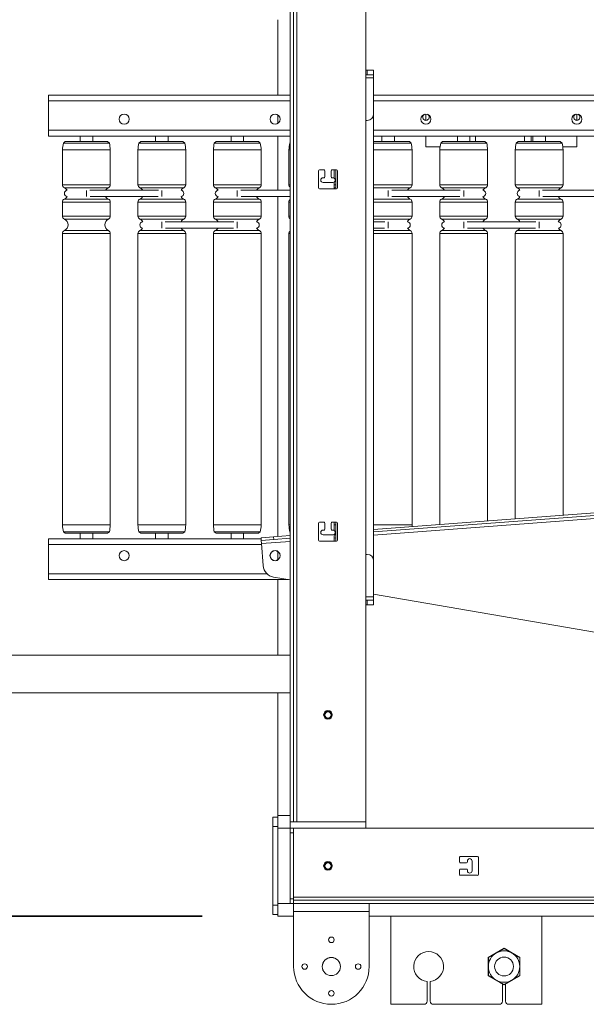
# Model space of a CAD drawing. Units: inches. Extents: x 6 to 810, y 12 to 516.
# Drawn here: x 112 to 134, y 318 to 357 of the extents above; entities that cross this region are included whole.
import ezdxf

# ---------------------------------------------------------------- set-up
doc = ezdxf.new("R2010")
doc.units = ezdxf.units.IN
doc.header["$LTSCALE"] = 48
doc.header["$MEASUREMENT"] = 0
for name, color, linetype, lineweight in [('Dimensions(Pearson)', 116, 'Continuous', 18), ('Visible Edges(Pearson)', 7, 'Continuous', 18), ('Visible Tangent Edges(Pearson)', 251, 'Continuous', 18)]:
    doc.layers.add(name, color=color, linetype=linetype, lineweight=lineweight)
doc.styles.add('Pearson Dimension Text', font='tahoma.ttf')
doc.dimstyles.new('Pearson 2 PLC', dxfattribs={"dimscale": 48, "dimtxt": 0.125, "dimasz": 0.098425, "dimexe": 0.125, "dimexo": 0.0625, "dimgap": 0.031496, "dimtad": 0, "dimtih": 1, "dimtoh": 1, "dimrnd": 1e-08, "dimzin": 0, "dimdsep": 46, "dimtxsty": 'Pearson Dimension Text', "dimcen": 0.09, "dimdle": 0.5, "dimclrd": 96, "dimclre": 96, "dimclrt": 96, "dimadec": 0, "dimazin": 0, "dimtfac": 1, "dimtofl": 0, "dimtmove": 0, "dimatfit": 3, "dimfxl": 0, "dimtolj": 1, "dimtzin": 0, "dimlwd": 35, "dimlwe": 35, "dimarcsym": 0})

# ---------------------------------------------------------------- blocks, each defined once
blk = doc.blocks.new('*D39')
at = {"layer": 'Defpoints', "color": 0, "linetype": 'Continuous'}
for p in [(122.833, 431.148), (80.198, 321.398), (122.198, 321.398)]:
    blk.add_point(p, dxfattribs=at)
at = {"layer": 'Dimensions(Pearson)', "color": 96, "linetype": 'Continuous', "lineweight": 35}
for p, q in [((119.833, 431.148), (74.198, 431.148)), ((80.198, 426.423), (80.198, 380.87)), ((80.198, 326.122), (80.198, 371.6)), ((119.198, 321.398), (74.198, 321.398))]:
    blk.add_line(p, q, dxfattribs=at)
at = {"layer": 'Dimensions(Pearson)', "color": 96, "linetype": 'Continuous'}
for points in [[(79.41, 426.423), (80.985, 426.423), (80.198, 431.148)], [(79.41, 326.122), (80.985, 326.122), (80.198, 321.398)]]:
    blk.add_solid(points, dxfattribs=at)
at = {"layer": 'Dimensions(Pearson)', "color": 96, "linetype": 'Continuous', "lineweight": 35, "insert": (68.357, 379.358), "char_height": 6, "attachment_point": 1, "style": 'Pearson Dimension Text'}
blk.add_mtext('\\A1;109.75', dxfattribs=at)

msp = doc.modelspace()

# ---------------------------------------------------------------- linework, layer by layer
at = {"layer": 'Visible Edges(Pearson)'}
for p, q in [((122.698, 427.898), (122.698, 325.148)), ((122.833, 325.148), (122.833, 427.898)), ((125.698, 325.148), (125.698, 427.898)), ((122.198, 357.023), (122.198, 354.023)), ((125.76, 355.023), (125.698, 355.023)), ((125.76, 355.023), (126.01, 355.023)), ((126.01, 354.835), (126.01, 355.023)), ((125.698, 354.835), (125.76, 354.835)), ((126.01, 354.835), (125.76, 354.835)), ((126.01, 354.835), (126.01, 354.71)), ((126.01, 354.71), (126.01, 353.273)), ((113.093, 354.023), (113.093, 353.793)), ((122.698, 354.023), (113.093, 354.023)), ((113.093, 352.627), (113.093, 353.793)), ((145.447, 354.023), (126.01, 354.023)), ((122.198, 353.24), (122.198, 352.899)), ((125.698, 353.023), (125.76, 353.023)), ((126.01, 353.273), (126.01, 335.523)), ((128.093, 353.023), (128.093, 353.27)), ((134.093, 353.27), (134.093, 353.023)), ((113.093, 352.627), (113.093, 352.398)), ((113.093, 352.398), (122.698, 352.398)), ((113.754, 352.179), (113.678, 352.118)), ((113.754, 352.179), (115.432, 352.179)), ((114.343, 352.179), (114.343, 352.398)), ((114.843, 352.179), (114.843, 352.398)), ((115.432, 352.179), (115.508, 352.118)), ((116.754, 352.179), (116.678, 352.118)), ((116.754, 352.179), (118.432, 352.179)), ((117.343, 352.179), (117.343, 352.398)), ((117.843, 352.179), (117.843, 352.398)), ((118.432, 352.179), (118.508, 352.118)), ((119.754, 352.179), (119.678, 352.118)), ((119.754, 352.179), (121.432, 352.179)), ((120.343, 352.179), (120.343, 352.398)), ((120.843, 352.179), (120.843, 352.398)), ((121.432, 352.179), (121.508, 352.118)), ((122.198, 352.398), (122.198, 350.243)), ((122.698, 352.134), (122.678, 352.118)), ((126.01, 352.398), (139.615, 352.398)), ((126.01, 352.179), (127.432, 352.179)), ((126.343, 352.179), (126.343, 352.398)), ((126.843, 352.179), (126.843, 352.398)), ((127.432, 352.179), (127.508, 352.118)), ((128.093, 351.965), (128.093, 352.398)), ((128.754, 352.179), (128.678, 352.118)), ((128.754, 352.179), (130.432, 352.179)), ((129.343, 352.179), (129.343, 352.398)), ((129.843, 352.179), (129.843, 352.398)), ((130.432, 352.179), (130.508, 352.118)), ((131.754, 352.179), (131.678, 352.118)), ((131.754, 352.179), (133.432, 352.179)), ((132.28, 352.398), (132.28, 352.179)), ((132.343, 352.179), (132.343, 352.398)), ((132.843, 352.179), (132.843, 352.398)), ((133.432, 352.179), (133.508, 352.118)), ((134.093, 352.398), (134.093, 351.965)), ((113.643, 351.851), (115.543, 351.851)), ((113.643, 350.461), (113.643, 351.851)), ((115.508, 352.118), (113.678, 352.118)), ((115.543, 350.461), (115.543, 351.851)), ((116.643, 351.851), (118.543, 351.851)), ((116.643, 350.461), (116.643, 351.851)), ((118.508, 352.118), (116.678, 352.118)), ((118.543, 350.461), (118.543, 351.851)), ((119.643, 351.851), (121.543, 351.851)), ((119.643, 350.461), (119.643, 351.851)), ((121.508, 352.118), (119.678, 352.118)), ((121.543, 350.461), (121.543, 351.851)), ((122.643, 351.851), (122.698, 351.851)), ((122.643, 350.461), (122.643, 351.851)), ((122.698, 352.118), (122.678, 352.118)), ((127.508, 352.118), (126.01, 352.118)), ((126.01, 351.851), (127.543, 351.851)), ((127.543, 350.461), (127.543, 351.851)), ((128.653, 351.965), (128.093, 351.965)), ((128.643, 351.851), (130.543, 351.851)), ((128.643, 350.461), (128.643, 351.851)), ((130.508, 352.118), (128.678, 352.118)), ((130.543, 350.461), (130.543, 351.851)), ((131.643, 351.851), (133.543, 351.851)), ((131.643, 350.461), (131.643, 351.851)), ((133.508, 352.118), (131.678, 352.118)), ((134.093, 351.965), (133.533, 351.965)), ((133.543, 350.461), (133.543, 351.851)), ((123.823, 350.335), (123.823, 351.023)), ((123.854, 351.054), (124.041, 351.054)), ((124.073, 351.023), (124.073, 350.773)), ((124.323, 350.773), (124.323, 351.023)), ((124.354, 351.054), (124.541, 351.054)), ((124.448, 351.054), (124.448, 350.723)), ((124.51, 350.304), (124.51, 351.054)), ((124.573, 351.023), (124.573, 350.335)), ((124.041, 350.742), (124.004, 350.742)), ((124.391, 350.742), (124.354, 350.742)), ((124.448, 350.573), (124.448, 350.304)), ((114.73, 350.243), (117.456, 350.243)), ((120.73, 350.243), (122.698, 350.243)), ((124.541, 350.304), (123.854, 350.304)), ((124.004, 350.554), (124.391, 350.554)), ((126.73, 350.243), (129.456, 350.243)), ((132.73, 350.243), (135.456, 350.243)), ((113.643, 349.211), (113.643, 349.778)), ((114.741, 349.993), (117.444, 349.993)), ((115.543, 349.211), (115.543, 349.778)), ((116.643, 349.211), (116.643, 349.778)), ((118.543, 349.211), (118.543, 349.778)), ((119.643, 349.211), (119.643, 349.778)), ((120.741, 349.993), (122.698, 349.993)), ((121.543, 349.211), (121.543, 349.778)), ((122.198, 349.993), (122.198, 336.486)), ((122.643, 349.211), (122.643, 349.778)), ((126.741, 349.993), (129.444, 349.993)), ((127.543, 349.211), (127.543, 349.778)), ((128.643, 349.211), (128.643, 349.778)), ((130.543, 349.211), (130.543, 349.778)), ((131.643, 349.211), (131.643, 349.778)), ((132.741, 349.993), (135.444, 349.993)), ((133.543, 349.211), (133.543, 349.778)), ((117.73, 348.993), (120.456, 348.993)), ((117.741, 348.743), (120.444, 348.743)), ((126.01, 348.993), (126.456, 348.993)), ((126.01, 348.743), (126.444, 348.743)), ((129.73, 348.993), (132.456, 348.993)), ((129.741, 348.743), (132.444, 348.743)), ((113.643, 336.945), (113.643, 348.528)), ((115.543, 336.945), (115.543, 348.528)), ((116.643, 336.945), (116.643, 348.528)), ((118.543, 336.945), (118.543, 348.528)), ((119.643, 336.945), (119.643, 348.528)), ((121.543, 336.945), (121.543, 348.528)), ((122.643, 336.945), (122.643, 348.528)), ((127.543, 336.945), (127.543, 348.528)), ((128.643, 336.968), (128.643, 348.528)), ((130.543, 337.111), (130.543, 348.528)), ((131.643, 337.193), (131.643, 348.528)), ((133.543, 337.335), (133.543, 348.528)), ((139.987, 337.817), (126.01, 336.771)), ((139.995, 337.713), (126.01, 336.666)), ((115.543, 336.945), (113.643, 336.945)), ((118.543, 336.945), (116.643, 336.945)), ((121.543, 336.945), (119.643, 336.945)), ((122.698, 336.945), (122.643, 336.945)), ((123.823, 336.335), (123.823, 337.023)), ((123.854, 337.054), (124.041, 337.054)), ((124.073, 337.023), (124.073, 336.773)), ((124.323, 336.773), (124.323, 337.023)), ((124.354, 337.054), (124.541, 337.054)), ((124.448, 337.054), (124.448, 336.723)), ((124.51, 336.945), (124.448, 336.945)), ((124.51, 336.304), (124.51, 337.054)), ((124.573, 337.023), (124.573, 336.335)), ((127.543, 336.945), (126.01, 336.945)), ((113.678, 336.678), (115.508, 336.678)), ((113.754, 336.617), (113.678, 336.678)), ((115.432, 336.617), (113.754, 336.617)), ((114.343, 336.398), (114.343, 336.617)), ((114.843, 336.398), (114.843, 336.617)), ((115.432, 336.617), (115.508, 336.678)), ((116.678, 336.678), (118.508, 336.678)), ((116.754, 336.617), (116.678, 336.678)), ((118.432, 336.617), (116.754, 336.617)), ((117.343, 336.398), (117.343, 336.617)), ((117.843, 336.398), (117.843, 336.617)), ((118.432, 336.617), (118.508, 336.678)), ((119.678, 336.678), (121.508, 336.678)), ((119.754, 336.617), (119.678, 336.678)), ((121.432, 336.617), (119.754, 336.617)), ((120.343, 336.398), (120.343, 336.617)), ((120.843, 336.398), (120.843, 336.617)), ((121.432, 336.617), (121.508, 336.678)), ((122.698, 336.523), (122.037, 336.474)), ((122.678, 336.678), (122.698, 336.678)), ((122.698, 336.662), (122.678, 336.678)), ((124.041, 336.742), (124.004, 336.742)), ((124.004, 336.554), (124.391, 336.554)), ((124.391, 336.742), (124.354, 336.742)), ((124.448, 336.573), (124.448, 336.304)), ((124.51, 336.554), (124.448, 336.549)), ((124.48, 336.678), (124.508, 336.678)), ((124.484, 336.659), (124.508, 336.678)), ((124.51, 336.659), (124.485, 336.657)), ((113.093, 336.398), (121.541, 336.398)), ((113.093, 336.398), (113.093, 336.168)), ((113.093, 335.002), (113.093, 336.168)), ((121.538, 336.437), (122.037, 336.474)), ((121.538, 336.437), (121.546, 336.332)), ((122.045, 336.369), (121.546, 336.332)), ((121.555, 336.207), (121.546, 336.332)), ((121.621, 335.33), (121.555, 336.207)), ((122.698, 336.418), (122.045, 336.369)), ((124.541, 336.304), (123.854, 336.304)), ((122.198, 335.896), (122.198, 335.556)), ((125.76, 335.773), (125.698, 335.773)), ((126.01, 334.085), (126.01, 335.523)), ((113.093, 335.002), (113.093, 334.773)), ((122.627, 334.773), (113.093, 334.773)), ((122.698, 334.761), (122.035, 334.875)), ((122.198, 334.773), (122.198, 331.773)), ((139.875, 331.807), (126.01, 334.191)), ((125.76, 333.96), (125.698, 333.96)), ((125.698, 333.773), (125.76, 333.773)), ((125.76, 333.96), (126.01, 333.96)), ((126.01, 333.773), (125.76, 333.773)), ((126.01, 333.96), (126.01, 334.085)), ((126.01, 333.773), (126.01, 333.96)), ((104.198, 331.773), (122.698, 331.773)), ((122.698, 330.273), (104.198, 330.273)), ((122.198, 330.273), (122.198, 325.398)), ((122.01, 324.96), (122.01, 325.335)), ((122.198, 325.335), (122.01, 325.335)), ((122.198, 324.898), (122.198, 325.398)), ((122.698, 325.398), (122.198, 325.398)), ((122.698, 325.148), (122.698, 324.898)), ((122.833, 325.148), (122.698, 325.148)), ((122.833, 325.148), (122.958, 325.148)), ((122.958, 325.148), (125.698, 325.148)), ((125.698, 324.898), (125.698, 325.148)), ((122.01, 324.96), (122.01, 321.835)), ((122.198, 324.898), (122.198, 321.898)), ((122.833, 324.898), (122.698, 324.898)), ((122.698, 324.71), (122.698, 324.898)), ((232.563, 324.898), (122.833, 324.898)), ((122.833, 324.898), (122.833, 324.71)), ((122.698, 324.71), (122.698, 322.085)), ((122.833, 322.085), (122.833, 324.71)), ((129.426, 323.554), (129.426, 323.742)), ((129.458, 323.773), (130.145, 323.773)), ((129.739, 323.592), (129.739, 323.554)), ((129.926, 323.204), (129.926, 323.592)), ((130.176, 323.742), (130.176, 323.054)), ((129.426, 323.054), (129.426, 323.242)), ((129.708, 323.523), (129.458, 323.523)), ((129.458, 323.273), (129.708, 323.273)), ((129.739, 323.242), (129.739, 323.204)), ((130.145, 323.023), (129.458, 323.023)), ((122.698, 321.898), (122.698, 322.085)), ((122.833, 322.085), (122.833, 322.033)), ((122.833, 322.033), (122.833, 321.898)), ((232.563, 322.033), (122.833, 322.033)), ((122.01, 321.46), (122.01, 321.835)), ((122.198, 321.398), (122.198, 321.898)), ((122.698, 321.898), (122.833, 321.898)), ((122.833, 321.898), (232.563, 321.898)), ((122.833, 321.898), (122.833, 321.585)), ((125.833, 321.898), (125.833, 321.585)), ((122.01, 321.46), (122.198, 321.46)), ((122.833, 321.398), (122.198, 321.398)), ((122.833, 319.398), (122.833, 321.585)), ((125.833, 319.398), (125.833, 321.585)), ((233.198, 321.398), (125.833, 321.398)), ((126.698, 317.898), (126.698, 321.398)), ((132.698, 321.398), (132.698, 317.898)), ((130.57, 319.76), (131.198, 320.123)), ((131.198, 320.123), (131.826, 319.76)), ((130.57, 319.035), (130.57, 319.76)), ((131.826, 319.76), (131.826, 319.035)), ((131.135, 318.709), (130.57, 319.035)), ((131.826, 319.035), (131.26, 318.709)), ((128.135, 318.023), (128.135, 318.807)), ((128.26, 318.807), (128.26, 318.023)), ((131.135, 318.023), (131.135, 318.709)), ((131.26, 318.709), (131.26, 318.023)), ((128.01, 317.898), (126.698, 317.898)), ((131.01, 317.898), (128.385, 317.898)), ((132.698, 317.898), (131.385, 317.898))]:
    msp.add_line(p, q, dxfattribs=at)
for centre, radius in [((116.093, 353.07), 0.2), ((122.093, 353.07), 0.2), ((128.093, 353.07), 0.2), ((134.093, 353.07), 0.2), ((116.093, 335.726), 0.2), ((122.093, 335.726), 0.203), ((122.093, 335.726), 0.2), ((124.198, 329.398), 0.172), ((124.198, 329.398), 0.172), ((124.198, 329.398), 0.156), ((124.198, 329.398), 0.125), ((124.198, 323.398), 0.172), ((124.198, 323.398), 0.172), ((124.198, 323.398), 0.156), ((124.198, 323.398), 0.125), ((124.333, 320.461), 0.11), ((124.333, 319.398), 0.362), ((124.333, 319.398), 0.36), ((131.198, 319.398), 0.375), ((123.27, 319.398), 0.11), ((125.396, 319.398), 0.11), ((124.333, 318.335), 0.11)]:
    msp.add_circle(centre, radius, dxfattribs=at)
for centre, radius, start, end in [((125.76, 353.273), 0.25, 270, 0), ((128.093, 353.148), 0.125, 110.6909, 69.3091), ((134.093, 353.148), 0.125, 110.6909, 69.3091), ((115.521, 351.742), 1.881, 168.4816, 176.7038), ((113.665, 351.742), 1.881, 3.2962, 11.5184), ((118.521, 351.742), 1.881, 168.4816, 176.7038), ((116.665, 351.742), 1.881, 3.2962, 11.5184), ((121.521, 351.742), 1.881, 168.4816, 176.7038), ((119.665, 351.742), 1.881, 3.2962, 11.5184), ((124.521, 351.742), 1.881, 168.4816, 176.7038), ((125.665, 351.742), 1.881, 3.2962, 11.5184), ((130.521, 351.742), 1.881, 168.4816, 176.7038), ((128.665, 351.742), 1.881, 3.2962, 11.5184), ((133.521, 351.742), 1.881, 168.4816, 176.7038), ((131.665, 351.742), 1.881, 3.2962, 11.5184), ((123.854, 351.023), 0.0313, 90, 180), ((124.041, 351.023), 0.0312, 0, 90), ((124.354, 351.023), 0.0313, 90, 180), ((124.541, 351.023), 0.0312, 0, 90), ((124.004, 350.648), 0.0937, 90, 270), ((124.041, 350.773), 0.0313, 270, 0), ((124.354, 350.773), 0.0312, 180, 270), ((124.391, 350.648), 0.0937, 270, 90), ((113.768, 350.461), 0.125, 180, 245.5856), ((113.613, 350.12), 0.25, 29.354, 65.5856), ((113.843, 350.118), 0.125, 95.5541, 263.5182), ((115.573, 350.12), 0.25, 114.4144, 150.4916), ((115.418, 350.461), 0.125, 294.4144, 0), ((116.768, 350.461), 0.125, 180, 245.5856), ((116.613, 350.12), 0.25, 29.5084, 65.5856), ((118.573, 350.12), 0.25, 114.4144, 150.646), ((118.343, 350.118), 0.125, 276.4818, 84.4459), ((118.418, 350.461), 0.125, 294.4144, 0), ((119.768, 350.461), 0.125, 180, 245.5856), ((119.613, 350.12), 0.25, 29.354, 65.5856), ((119.843, 350.118), 0.125, 95.5541, 263.5182), ((121.573, 350.12), 0.25, 114.4144, 150.4916), ((121.418, 350.461), 0.125, 294.4144, 0), ((122.768, 350.461), 0.125, 180, 235.7698), ((123.854, 350.335), 0.0312, 180, 270), ((124.573, 350.12), 0.25, 114.4144, 120.0516), ((124.418, 350.461), 0.125, 294.4144, 317.2599), ((124.541, 350.335), 0.0313, 270, 0), ((127.573, 350.12), 0.25, 114.4144, 150.4916), ((127.418, 350.461), 0.125, 294.4144, 0), ((128.768, 350.461), 0.125, 180, 245.5856), ((128.613, 350.12), 0.25, 29.5084, 65.5856), ((130.573, 350.12), 0.25, 114.4144, 150.646), ((130.343, 350.118), 0.125, 276.4818, 84.4459), ((130.418, 350.461), 0.125, 294.4144, 0), ((131.768, 350.461), 0.125, 180, 245.5856), ((131.613, 350.12), 0.25, 29.354, 65.5856), ((131.843, 350.118), 0.125, 95.5541, 263.5182), ((133.573, 350.12), 0.25, 114.4144, 150.4916), ((133.418, 350.461), 0.125, 294.4144, 0), ((113.768, 349.778), 0.125, 114.4144, 180), ((113.613, 350.12), 0.25, 294.4144, 329.7183), ((115.573, 350.12), 0.25, 210.494, 245.5856), ((115.418, 349.778), 0.125, 0, 65.5856), ((116.768, 349.778), 0.125, 114.4144, 180), ((116.613, 350.12), 0.25, 294.4144, 329.506), ((118.573, 350.12), 0.25, 210.2817, 245.5856), ((118.418, 349.778), 0.125, 0, 65.5856), ((119.768, 349.778), 0.125, 114.4144, 180), ((119.613, 350.12), 0.25, 294.4144, 329.7183), ((121.573, 350.12), 0.25, 210.494, 245.5856), ((121.418, 349.778), 0.125, 0, 65.5856), ((122.768, 349.778), 0.125, 124.2302, 180), ((127.573, 350.12), 0.25, 210.494, 245.5856), ((127.418, 349.778), 0.125, 0, 65.5856), ((128.768, 349.778), 0.125, 114.4144, 180), ((128.613, 350.12), 0.25, 294.4144, 329.506), ((130.573, 350.12), 0.25, 210.2817, 245.5856), ((130.418, 349.778), 0.125, 0, 65.5856), ((131.768, 349.778), 0.125, 114.4144, 180), ((131.613, 350.12), 0.25, 294.4144, 329.7183), ((133.573, 350.12), 0.25, 210.494, 245.5856), ((133.418, 349.778), 0.125, 0, 65.5856), ((113.768, 349.211), 0.125, 180, 245.5856), ((113.613, 348.87), 0.25, 294.4144, 65.5856), ((115.573, 348.87), 0.25, 114.4144, 245.5856), ((115.418, 349.211), 0.125, 294.4144, 0), ((116.768, 349.211), 0.125, 180, 245.5856), ((116.613, 348.87), 0.25, 29.354, 65.5856), ((118.573, 348.87), 0.25, 114.4144, 150.4916), ((118.418, 349.211), 0.125, 294.4144, 0), ((119.768, 349.211), 0.125, 180, 245.5856), ((119.613, 348.87), 0.25, 29.5084, 65.5856), ((121.573, 348.87), 0.25, 114.4144, 150.646), ((121.418, 349.211), 0.125, 294.4144, 0), ((122.768, 349.211), 0.125, 180, 235.7698), ((127.573, 348.87), 0.25, 114.4144, 150.646), ((127.418, 349.211), 0.125, 294.4144, 0), ((128.768, 349.211), 0.125, 180, 245.5856), ((128.613, 348.87), 0.25, 29.354, 65.5856), ((130.573, 348.87), 0.25, 114.4144, 150.4916), ((130.418, 349.211), 0.125, 294.4144, 0), ((131.768, 349.211), 0.125, 180, 245.5856), ((131.613, 348.87), 0.25, 29.5084, 65.5856), ((133.573, 348.87), 0.25, 114.4144, 150.646), ((133.418, 349.211), 0.125, 294.4144, 0), ((113.768, 348.528), 0.125, 114.4144, 180), ((115.418, 348.528), 0.125, 0, 65.5856), ((116.768, 348.528), 0.125, 114.4144, 180), ((116.613, 348.87), 0.25, 294.4144, 329.7183), ((116.843, 348.868), 0.125, 95.5541, 263.5182), ((118.573, 348.87), 0.25, 210.494, 245.5856), ((118.418, 348.528), 0.125, 0, 65.5856), ((119.768, 348.528), 0.125, 114.4144, 180), ((119.613, 348.87), 0.25, 294.4144, 329.506), ((121.343, 348.868), 0.125, 276.4818, 84.4459), ((121.573, 348.87), 0.25, 210.2817, 245.5856), ((121.418, 348.528), 0.125, 0, 65.5856), ((122.768, 348.528), 0.125, 124.2302, 180), ((127.343, 348.868), 0.125, 276.4818, 84.4459), ((127.573, 348.87), 0.25, 210.2817, 245.5856), ((127.418, 348.528), 0.125, 0, 65.5856), ((128.768, 348.528), 0.125, 114.4144, 180), ((128.613, 348.87), 0.25, 294.4144, 329.7183), ((128.843, 348.868), 0.125, 95.5541, 263.5182), ((130.573, 348.87), 0.25, 210.494, 245.5856), ((130.418, 348.528), 0.125, 0, 65.5856), ((131.768, 348.528), 0.125, 114.4144, 180), ((131.613, 348.87), 0.25, 294.4144, 329.506), ((133.343, 348.868), 0.125, 276.4818, 84.4459), ((133.573, 348.87), 0.25, 210.2817, 245.5856), ((133.418, 348.528), 0.125, 0, 65.5856), ((115.521, 337.053), 1.881, 183.2962, 191.5184), ((113.665, 337.053), 1.881, 348.4816, 356.7038), ((118.521, 337.053), 1.881, 183.2962, 191.5184), ((116.665, 337.053), 1.881, 348.4816, 356.7038), ((121.521, 337.053), 1.881, 183.2962, 191.5184), ((119.665, 337.053), 1.881, 348.4816, 356.7038), ((124.521, 337.053), 1.881, 183.2962, 191.5184), ((123.854, 337.023), 0.0313, 90, 180), ((124.041, 337.023), 0.0312, 0, 90), ((124.354, 337.023), 0.0313, 90, 180), ((124.541, 337.023), 0.0312, 0, 90), ((125.665, 337.053), 1.881, 354.8872, 356.7038), ((124.004, 336.648), 0.0937, 90, 270), ((124.041, 336.773), 0.0313, 270, 0), ((124.354, 336.773), 0.0312, 180, 270), ((124.391, 336.648), 0.0937, 270, 90), ((122.665, 337.053), 1.881, 348.4816, 348.7255), ((123.854, 336.335), 0.0312, 180, 270), ((124.541, 336.335), 0.0313, 270, 0), ((125.76, 335.523), 0.25, 0, 90), ((122.12, 335.367), 0.5, 184.2803, 260.244), ((129.458, 323.742), 0.0312, 90, 180), ((129.833, 323.592), 0.0937, 0, 180), ((130.145, 323.742), 0.0313, 0, 90), ((129.458, 323.554), 0.0313, 180, 270), ((129.458, 323.242), 0.0312, 90, 180), ((129.708, 323.554), 0.0312, 270, 0), ((129.708, 323.242), 0.0313, 0, 90), ((129.833, 323.204), 0.0937, 180, 0), ((129.458, 323.054), 0.0313, 180, 270), ((130.145, 323.054), 0.0312, 270, 0), ((128.198, 319.398), 0.594, 276.0423, 263.9577), ((131.198, 319.398), 0.625, 120, 180), ((131.198, 319.398), 0.625, 60, 120), ((131.198, 319.398), 0.625, 0, 60), ((124.333, 319.398), 1.5, 180, 0), ((131.198, 319.398), 0.625, 180, 240), ((131.198, 319.398), 0.625, 300, 0), ((131.198, 319.398), 0.625, 240, 300), ((128.01, 318.023), 0.125, 270, 0), ((128.385, 318.023), 0.125, 180, 270), ((131.01, 318.023), 0.125, 270, 0), ((131.385, 318.023), 0.125, 180, 270)]:
    msp.add_arc(centre, radius, start, end, dxfattribs=at)
for points, weights in [([(130.885, 319.939), (131.03, 320.023), (131.198, 320.12)], [1, 1.0930923738, 1.10906450004]), ([(131.198, 320.12), (131.365, 320.023), (131.51, 319.939)], [1.10906450004, 1.0930923738, 1]), ([(130.573, 319.759), (130.74, 319.855), (130.885, 319.939)], [1.10906450004, 1.0930923738, 1]), ([(130.573, 319.398), (130.573, 319.565), (130.573, 319.759)], [1, 1.0930923738, 1.10906450004]), ([(131.51, 319.939), (131.655, 319.855), (131.823, 319.759)], [1, 1.0930923738, 1.10906450004]), ([(131.823, 319.759), (131.823, 319.565), (131.823, 319.398)], [1.10906450004, 1.0930923738, 1]), ([(130.573, 319.037), (130.573, 319.23), (130.573, 319.398)], [1.10906450004, 1.0930923738, 1]), ([(131.823, 319.398), (131.823, 319.23), (131.823, 319.037)], [1, 1.0930923738, 1.10906450004]), ([(130.885, 318.857), (130.74, 318.94), (130.573, 319.037)], [1, 1.0930923738, 1.10906450004]), ([(131.823, 319.037), (131.655, 318.94), (131.51, 318.857)], [1.10906450004, 1.0930923738, 1]), ([(131.198, 318.676), (131.03, 318.773), (130.885, 318.857)], [1.10906450004, 1.0930923738, 1]), ([(131.51, 318.857), (131.365, 318.773), (131.198, 318.676)], [1, 1.0930923738, 1.10906450004])]:
    msp.add_rational_spline(points, weights, degree=2, dxfattribs=at)
at = {"layer": 'Visible Tangent Edges(Pearson)'}
for p, q in [((122.958, 427.898), (122.958, 325.148)), ((125.76, 355.023), (125.76, 354.835)), ((126.01, 354.71), (125.698, 354.71)), ((113.093, 353.793), (122.698, 353.793)), ((126.01, 353.793), (145.343, 353.793)), ((122.698, 352.627), (113.093, 352.627)), ((139.537, 352.627), (126.01, 352.627)), ((130.057, 352.398), (130.057, 352.179)), ((132.004, 352.179), (132.004, 352.398)), ((115.543, 350.461), (113.643, 350.461)), ((115.47, 350.347), (113.716, 350.347)), ((114.593, 349.994), (114.593, 350.242)), ((118.543, 350.461), (116.643, 350.461)), ((118.47, 350.347), (116.716, 350.347)), ((117.593, 349.994), (117.593, 350.242)), ((121.543, 350.461), (119.643, 350.461)), ((121.47, 350.347), (119.716, 350.347)), ((120.593, 349.994), (120.593, 350.242)), ((122.698, 350.461), (122.643, 350.461)), ((124.51, 350.461), (124.448, 350.461)), ((124.47, 350.347), (124.448, 350.347)), ((127.543, 350.461), (126.01, 350.461)), ((127.47, 350.347), (126.01, 350.347)), ((126.593, 349.994), (126.593, 350.242)), ((130.543, 350.461), (128.643, 350.461)), ((130.47, 350.347), (128.716, 350.347)), ((129.593, 349.994), (129.593, 350.242)), ((133.543, 350.461), (131.643, 350.461)), ((133.47, 350.347), (131.716, 350.347)), ((132.593, 349.994), (132.593, 350.242)), ((115.543, 349.778), (113.643, 349.778)), ((115.47, 349.892), (113.716, 349.892)), ((118.543, 349.778), (116.643, 349.778)), ((118.47, 349.892), (116.716, 349.892)), ((121.543, 349.778), (119.643, 349.778)), ((121.47, 349.892), (119.716, 349.892)), ((122.698, 349.778), (122.643, 349.778)), ((127.47, 349.892), (126.01, 349.892)), ((127.543, 349.778), (126.01, 349.778)), ((130.543, 349.778), (128.643, 349.778)), ((130.47, 349.892), (128.716, 349.892)), ((133.543, 349.778), (131.643, 349.778)), ((133.47, 349.892), (131.716, 349.892)), ((115.543, 349.211), (113.643, 349.211)), ((115.47, 349.097), (113.716, 349.097)), ((118.543, 349.211), (116.643, 349.211)), ((118.47, 349.097), (116.716, 349.097)), ((121.543, 349.211), (119.643, 349.211)), ((121.47, 349.097), (119.716, 349.097)), ((122.698, 349.211), (122.643, 349.211)), ((127.543, 349.211), (126.01, 349.211)), ((127.47, 349.097), (126.01, 349.097)), ((130.543, 349.211), (128.643, 349.211)), ((130.47, 349.097), (128.716, 349.097)), ((133.543, 349.211), (131.643, 349.211)), ((133.47, 349.097), (131.716, 349.097)), ((115.47, 348.642), (113.716, 348.642)), ((118.47, 348.642), (116.716, 348.642)), ((117.593, 348.744), (117.593, 348.992)), ((121.47, 348.642), (119.716, 348.642)), ((120.593, 348.744), (120.593, 348.992)), ((127.47, 348.642), (126.01, 348.642)), ((126.593, 348.744), (126.593, 348.992)), ((130.47, 348.642), (128.716, 348.642)), ((129.593, 348.744), (129.593, 348.992)), ((133.47, 348.642), (131.716, 348.642)), ((132.593, 348.744), (132.593, 348.992)), ((115.543, 348.528), (113.643, 348.528)), ((118.543, 348.528), (116.643, 348.528)), ((121.543, 348.528), (119.643, 348.528)), ((122.698, 348.528), (122.643, 348.528)), ((127.543, 348.528), (126.01, 348.528)), ((130.543, 348.528), (128.643, 348.528)), ((133.543, 348.528), (131.643, 348.528)), ((126.01, 336.541), (140.502, 337.625)), ((121.558, 336.168), (113.093, 336.168)), ((121.555, 336.207), (122.698, 336.293)), ((122.045, 336.369), (122.037, 336.474)), ((124.448, 336.424), (124.51, 336.428)), ((113.093, 335.002), (121.778, 335.002)), ((125.698, 334.085), (126.01, 334.085)), ((125.76, 333.96), (125.76, 333.773)), ((122.01, 324.96), (122.198, 324.96)), ((122.698, 324.898), (122.198, 324.898)), ((122.698, 324.71), (122.833, 324.71)), ((122.833, 322.085), (122.698, 322.085)), ((122.833, 322.158), (232.563, 322.158)), ((122.198, 321.835), (122.01, 321.835)), ((122.698, 321.898), (122.198, 321.898)), ((122.833, 321.585), (125.833, 321.585))]:
    msp.add_line(p, q, dxfattribs=at)

# ---------------------------------------------------------------- dimensions: what is measured, and where the dimension line sits
at = {"layer": 'Dimensions(Pearson)', "color": 96, "linetype": 'Continuous', "lineweight": 35}
dim = msp.add_linear_dim(base=(80.198, 321.398), p1=(122.833, 431.148), p2=(122.198, 321.398), angle=90, dimstyle='Pearson 2 PLC', override={"dimgap": 0.031496, "dimdec": 2, "dimtol": 0, "dimlim": 0, "dimtp": 0, "dimtm": 0, "dimtdec": 2, "dimatfit": 1}, dxfattribs=at)
dim.commit()
dim.dimension.update_dxf_attribs({"geometry": '*D39', "text_midpoint": (80.198, 376.235), "dimtype": 160})

doc.saveas('drawing.dxf')
